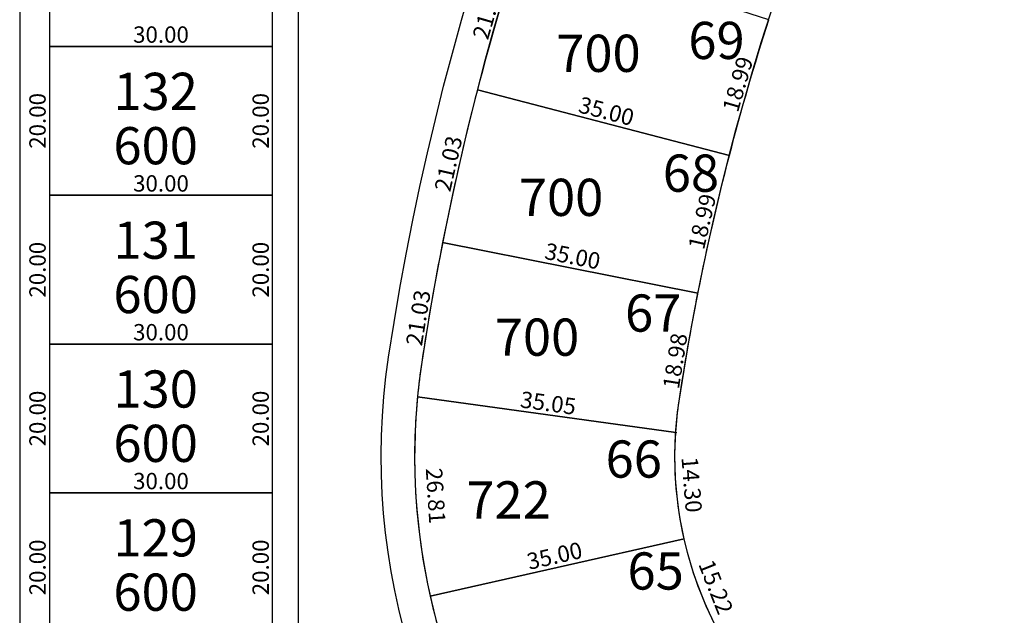
# Model space of a CAD drawing. Units: millimetres. Extents: x 1356 to 4595, y 397 to 9497.
# Drawn here: x 2089 to 2221, y 1081 to 1161 of the extents above; entities that cross this region are included whole.
import ezdxf

# ---------------------------------------------------------------- set-up
doc = ezdxf.new("R2010")
doc.units = ezdxf.units.MM
doc.header["$PDMODE"] = 34
doc.header["$PDSIZE"] = 5
for name, color, linetype in [('COTAS', 241, 'Continuous'), ('PP-VL-area calles', 3, 'Continuous'), ('PP-VL-base-alambrado', 4, 'Continuous'), ('PP-VL-base-area cada lote', 252, 'Continuous'), ('PP-VL-base-div lotes', 7, 'Continuous'), ('PP-VL-base-limite lotes', 7, 'Continuous'), ('PP-VL-base-nro de lote', 7, 'Continuous'), ('PP-VL-base-Sup Lote', 4, 'Continuous')]:
    doc.layers.add(name, color=color, linetype=linetype)
doc.styles.add('Vl base$0$Standard', font='txt')
doc.dimstyles.get("Standard").update_dxf_attribs({"dimtxt": 1, "dimasz": 0.1, "dimexe": 0.18, "dimexo": 0.0625, "dimgap": 0.09, "dimtad": 0, "dimtih": 1, "dimtoh": 1, "dimzin": 0, "dimdsep": 46, "dimtxsty": 'Standard', "dimblk": 'OBLIQUE', "dimcen": 0.09, "dimse1": 1, "dimse2": 1, "dimclrd": 1, "dimclre": 1, "dimclrt": 1, "dimadec": 0, "dimazin": 0, "dimtfac": 1, "dimtofl": 0, "dimtmove": 0, "dimatfit": 3, "dimldrblk": 'OBLIQUE', "dimfxl": 1, "dimtolj": 1, "dimtzin": 0, "dimarcsym": 0})

# ---------------------------------------------------------------- blocks, each defined once
blk = doc.blocks.new('*D3169')
at = {"layer": 'Defpoints', "color": 0, "transparency": 16777216}
for p in [(2093.11, 1177.16), (2093.11, 1157.16), (2093.11, 1157.16)]:
    blk.add_point(p, dxfattribs=at)
at = {"layer": 'COTAS', "color": 1, "transparency": 16777216, "insert": (2091.51, 1167.16), "char_height": 2.2, "attachment_point": 5, "rotation": 90}
blk.add_mtext('\\A1;20.00', dxfattribs=at)
blk = doc.blocks.new('_None')
blk = doc.blocks.new('_Oblique')
at = {"color": 0, "linetype": 'ByBlock', "lineweight": -2}
blk.add_line((-0.5, -0.5), (0.5, 0.5), dxfattribs=at)
blk = doc.blocks.new('*D3170')
at = {"layer": 'Defpoints', "color": 0, "transparency": 16777216}
for p in [(2123.11, 1177.16), (2123.11, 1157.16), (2123.11, 1157.16)]:
    blk.add_point(p, dxfattribs=at)
at = {"layer": 'COTAS', "color": 1, "transparency": 16777216, "insert": (2121.51, 1167.16), "char_height": 2.2, "attachment_point": 5, "rotation": 90}
blk.add_mtext('\\A1;20.00', dxfattribs=at)
blk = doc.blocks.new('*D3171')
at = {"layer": 'Defpoints', "color": 0, "transparency": 16777216}
for p in [(2093.11, 1157.16), (2093.11, 1157.16), (2123.11, 1157.16)]:
    blk.add_point(p, dxfattribs=at)
at = {"layer": 'COTAS', "color": 1, "transparency": 16777216, "insert": (2108.11, 1158.76), "char_height": 2.2, "attachment_point": 5}
blk.add_mtext('\\A1;30.00', dxfattribs=at)
blk = doc.blocks.new('*D3172')
at = {"layer": 'Defpoints', "color": 0, "transparency": 16777216}
for p in [(2093.11, 1157.16), (2093.11, 1137.16), (2093.11, 1137.16)]:
    blk.add_point(p, dxfattribs=at)
at = {"layer": 'COTAS', "color": 1, "transparency": 16777216, "insert": (2091.51, 1147.16), "char_height": 2.2, "attachment_point": 5, "rotation": 90}
blk.add_mtext('\\A1;20.00', dxfattribs=at)
blk = doc.blocks.new('*D3173')
at = {"layer": 'Defpoints', "color": 0, "transparency": 16777216}
for p in [(2123.11, 1157.16), (2123.11, 1137.16), (2123.11, 1137.16)]:
    blk.add_point(p, dxfattribs=at)
at = {"layer": 'COTAS', "color": 1, "transparency": 16777216, "insert": (2121.51, 1147.16), "char_height": 2.2, "attachment_point": 5, "rotation": 90}
blk.add_mtext('\\A1;20.00', dxfattribs=at)
blk = doc.blocks.new('*D3174')
at = {"layer": 'Defpoints', "color": 0, "transparency": 16777216}
for p in [(2093.11, 1137.16), (2093.11, 1137.16), (2123.11, 1137.16)]:
    blk.add_point(p, dxfattribs=at)
at = {"layer": 'COTAS', "color": 1, "transparency": 16777216, "insert": (2108.11, 1138.76), "char_height": 2.2, "attachment_point": 5}
blk.add_mtext('\\A1;30.00', dxfattribs=at)
blk = doc.blocks.new('*D3175')
at = {"layer": 'Defpoints', "color": 0, "transparency": 16777216}
for p in [(2093.11, 1137.16), (2093.11, 1117.16), (2093.11, 1117.16)]:
    blk.add_point(p, dxfattribs=at)
at = {"layer": 'COTAS', "color": 1, "transparency": 16777216, "insert": (2091.51, 1127.16), "char_height": 2.2, "attachment_point": 5, "rotation": 90}
blk.add_mtext('\\A1;20.00', dxfattribs=at)
blk = doc.blocks.new('*D3176')
at = {"layer": 'Defpoints', "color": 0, "transparency": 16777216}
for p in [(2123.11, 1137.16), (2123.11, 1117.16), (2123.11, 1117.16)]:
    blk.add_point(p, dxfattribs=at)
at = {"layer": 'COTAS', "color": 1, "transparency": 16777216, "insert": (2121.51, 1127.16), "char_height": 2.2, "attachment_point": 5, "rotation": 90}
blk.add_mtext('\\A1;20.00', dxfattribs=at)
blk = doc.blocks.new('*D3177')
at = {"layer": 'Defpoints', "color": 0, "transparency": 16777216}
for p in [(2093.11, 1117.16), (2093.11, 1117.16), (2123.11, 1117.16)]:
    blk.add_point(p, dxfattribs=at)
at = {"layer": 'COTAS', "color": 1, "transparency": 16777216, "insert": (2108.11, 1118.76), "char_height": 2.2, "attachment_point": 5}
blk.add_mtext('\\A1;30.00', dxfattribs=at)
blk = doc.blocks.new('*D3178')
at = {"layer": 'Defpoints', "color": 0, "transparency": 16777216}
for p in [(2093.11, 1117.16), (2093.11, 1097.16), (2093.11, 1097.16)]:
    blk.add_point(p, dxfattribs=at)
at = {"layer": 'COTAS', "color": 1, "transparency": 16777216, "insert": (2091.51, 1107.16), "char_height": 2.2, "attachment_point": 5, "rotation": 90}
blk.add_mtext('\\A1;20.00', dxfattribs=at)
blk = doc.blocks.new('*D3179')
at = {"layer": 'Defpoints', "color": 0, "transparency": 16777216}
for p in [(2123.11, 1117.16), (2123.11, 1097.16), (2123.11, 1097.16)]:
    blk.add_point(p, dxfattribs=at)
at = {"layer": 'COTAS', "color": 1, "transparency": 16777216, "insert": (2121.51, 1107.16), "char_height": 2.2, "attachment_point": 5, "rotation": 90}
blk.add_mtext('\\A1;20.00', dxfattribs=at)
blk = doc.blocks.new('*D3180')
at = {"layer": 'Defpoints', "color": 0, "transparency": 16777216}
for p in [(2093.11, 1097.16), (2093.11, 1097.16), (2123.11, 1097.16)]:
    blk.add_point(p, dxfattribs=at)
at = {"layer": 'COTAS', "color": 1, "transparency": 16777216, "insert": (2108.11, 1098.76), "char_height": 2.2, "attachment_point": 5}
blk.add_mtext('\\A1;30.00', dxfattribs=at)
blk = doc.blocks.new('*D3181')
at = {"layer": 'Defpoints', "color": 0, "transparency": 16777216}
for p in [(2093.11, 1097.16), (2093.11, 1077.16), (2093.11, 1077.16)]:
    blk.add_point(p, dxfattribs=at)
at = {"layer": 'COTAS', "color": 1, "transparency": 16777216, "insert": (2091.51, 1087.16), "char_height": 2.2, "attachment_point": 5, "rotation": 90}
blk.add_mtext('\\A1;20.00', dxfattribs=at)
blk = doc.blocks.new('*D3182')
at = {"layer": 'Defpoints', "color": 0, "transparency": 16777216}
for p in [(2123.11, 1097.16), (2123.11, 1077.16), (2123.11, 1077.16)]:
    blk.add_point(p, dxfattribs=at)
at = {"layer": 'COTAS', "color": 1, "transparency": 16777216, "insert": (2121.51, 1087.16), "char_height": 2.2, "attachment_point": 5, "rotation": 90}
blk.add_mtext('\\A1;20.00', dxfattribs=at)
blk = doc.blocks.new('*D3444')
at = {"layer": 'Defpoints', "color": 0, "transparency": 16777216}
for p in [(2178.44, 1091.02), (2178.44, 1091.02), (2184.01, 1076.85)]:
    blk.add_point(p, dxfattribs=at)
at = {"layer": 'COTAS', "color": 1, "transparency": 16777216, "insert": (2182.71, 1084.52), "char_height": 2.2, "attachment_point": 5, "rotation": 291.4888}
blk.add_mtext('\\A1;15.22', dxfattribs=at)
blk = doc.blocks.new('*D3445')
at = {"layer": 'Defpoints', "color": 0, "transparency": 16777216}
for p in [(2177.31, 1105.27), (2177.31, 1105.27), (2178.44, 1091.02)]:
    blk.add_point(p, dxfattribs=at)
at = {"layer": 'COTAS', "color": 1, "transparency": 16777216, "insert": (2179.47, 1098.27), "char_height": 2.2, "attachment_point": 5, "rotation": 274.5108}
blk.add_mtext('\\A1;14.30', dxfattribs=at)
blk = doc.blocks.new('*D3446')
at = {"layer": 'Defpoints', "color": 0, "transparency": 16777216}
for p in [(2144.3, 1083.3), (2144.3, 1083.3), (2153.78, 1059.22)]:
    blk.add_point(p, dxfattribs=at)
at = {"layer": 'COTAS', "color": 1, "transparency": 16777216, "insert": (2150.53, 1071.85), "char_height": 2.2, "attachment_point": 5, "rotation": 291.4888}
blk.add_mtext('\\A1;25.88', dxfattribs=at)
blk = doc.blocks.new('*D3447')
at = {"layer": 'Defpoints', "color": 0, "transparency": 16777216}
for p in [(2142.59, 1110.06), (2142.59, 1110.06), (2144.3, 1083.3)]:
    blk.add_point(p, dxfattribs=at)
at = {"layer": 'COTAS', "color": 1, "transparency": 16777216, "insert": (2145.04, 1096.78), "char_height": 2.2, "attachment_point": 5, "rotation": 273.6581}
blk.add_mtext('\\A1;26.81', dxfattribs=at)
blk = doc.blocks.new('*D3448')
at = {"layer": 'Defpoints', "color": 0, "transparency": 16777216}
for p in [(2178.44, 1091.02), (2178.44, 1091.02), (2144.3, 1083.3)]:
    blk.add_point(p, dxfattribs=at)
at = {"layer": 'COTAS', "color": 1, "transparency": 16777216, "insert": (2161.02, 1088.72), "char_height": 2.2, "attachment_point": 5, "rotation": 12.7331}
blk.add_mtext('\\A1;35.00', dxfattribs=at)
blk = doc.blocks.new('*D3449')
at = {"layer": 'Defpoints', "color": 0, "transparency": 16777216}
for p in [(2142.59, 1110.06), (2142.59, 1110.06), (2177.31, 1105.27)]:
    blk.add_point(p, dxfattribs=at)
at = {"layer": 'COTAS', "color": 1, "transparency": 16777216, "insert": (2160.17, 1109.25), "char_height": 2.2, "attachment_point": 5, "rotation": 352.1504}
blk.add_mtext('\\A1;35.05', dxfattribs=at)
blk = doc.blocks.new('*D3450')
at = {"layer": 'Defpoints', "color": 0, "transparency": 16777216}
for p in [(2145.97, 1130.82), (2145.97, 1130.82), (2142.59, 1110.06)]:
    blk.add_point(p, dxfattribs=at)
at = {"layer": 'COTAS', "color": 1, "transparency": 16777216, "insert": (2142.7, 1120.7), "char_height": 2.2, "attachment_point": 5, "rotation": 80.7497}
blk.add_mtext('\\A1;21.03', dxfattribs=at)
blk = doc.blocks.new('*D3451')
at = {"layer": 'Defpoints', "color": 0, "transparency": 16777216}
for p in [(2145.97, 1130.82), (2180.3, 1124.02), (2180.3, 1124.02)]:
    blk.add_point(p, dxfattribs=at)
at = {"layer": 'COTAS', "color": 1, "transparency": 16777216, "insert": (2163.45, 1128.99), "char_height": 2.2, "attachment_point": 5, "rotation": 348.8027}
blk.add_mtext('\\A1;35.00', dxfattribs=at)
blk = doc.blocks.new('*D3452')
at = {"layer": 'Defpoints', "color": 0, "transparency": 16777216}
for p in [(2180.3, 1124.02), (2177.31, 1105.27), (2177.31, 1105.27)]:
    blk.add_point(p, dxfattribs=at)
at = {"layer": 'COTAS', "color": 1, "transparency": 16777216, "insert": (2177.23, 1114.9), "char_height": 2.2, "attachment_point": 5, "rotation": 80.9412}
blk.add_mtext('\\A1;18.98', dxfattribs=at)
blk = doc.blocks.new('*D3453')
at = {"layer": 'Defpoints', "color": 0, "transparency": 16777216}
for p in [(2184.53, 1142.53), (2184.53, 1142.53), (2180.3, 1124.02)]:
    blk.add_point(p, dxfattribs=at)
at = {"layer": 'COTAS', "color": 1, "transparency": 16777216, "insert": (2180.86, 1133.63), "char_height": 2.2, "attachment_point": 5, "rotation": 77.1289}
blk.add_mtext('\\A1;18.99', dxfattribs=at)
blk = doc.blocks.new('*D3454')
at = {"layer": 'Defpoints', "color": 0, "transparency": 16777216}
for p in [(2150.65, 1151.32), (2150.65, 1151.32), (2184.53, 1142.53)]:
    blk.add_point(p, dxfattribs=at)
at = {"layer": 'COTAS', "color": 1, "transparency": 16777216, "insert": (2167.99, 1148.47), "char_height": 2.2, "attachment_point": 5, "rotation": 345.4551}
blk.add_mtext('\\A1;35.00', dxfattribs=at)
blk = doc.blocks.new('*D3455')
at = {"layer": 'Defpoints', "color": 0, "transparency": 16777216}
for p in [(2150.65, 1151.32), (2145.97, 1130.82), (2145.97, 1130.82)]:
    blk.add_point(p, dxfattribs=at)
at = {"layer": 'COTAS', "color": 1, "transparency": 16777216, "insert": (2146.75, 1141.42), "char_height": 2.2, "attachment_point": 5, "rotation": 77.1289}
blk.add_mtext('\\A1;21.03', dxfattribs=at)
blk = doc.blocks.new('*D3456')
at = {"layer": 'Defpoints', "color": 0, "transparency": 16777216}
for p in [(2156.53, 1171.51), (2156.53, 1171.51), (2150.65, 1151.3)]:
    blk.add_point(p, dxfattribs=at)
at = {"layer": 'COTAS', "color": 1, "transparency": 16777216, "insert": (2152.05, 1161.85), "char_height": 2.2, "attachment_point": 5, "rotation": 73.7827}
blk.add_mtext('\\A1;21.05', dxfattribs=at)
blk = doc.blocks.new('*D3458')
at = {"layer": 'Defpoints', "color": 0, "transparency": 16777216}
for p in [(2189.83, 1160.76), (2189.83, 1160.76), (2184.53, 1142.53)]:
    blk.add_point(p, dxfattribs=at)
at = {"layer": 'COTAS', "color": 1, "transparency": 16777216, "insert": (2185.65, 1152.09), "char_height": 2.2, "attachment_point": 5, "rotation": 73.7812}
blk.add_mtext('\\A1;18.99', dxfattribs=at)

msp = doc.modelspace()

# ---------------------------------------------------------------- linework, layer by layer
at = {"layer": 'PP-VL-area calles', "color": 7}
for points in [[(2654.315, 1015.395), (2541.934, 1015.395, 0.0175667), (2456.667, 1020.475, 0.027014), (2327.608, 1016.765, 0.0177489), (2241.899, 1006.662, -0.2905264), (2147.165, 1048.135, 0.7402513), (2131.615, 1043.387), (2131.615, 1009.056, 0.2286568), (2134.354, 1002.236, -3.1146608), (2123.854, 1002.264, 0.2208816), (2126.615, 1009.056), (2126.615, 1430.26, 0.2243789)], [(2624.759, 1077.521, -0.3005609), (2542.265, 1022.395, 0.0014102), (2535.395, 1023.026, 0.0161384), (2456.592, 1027.479, -0.2994462), (2395.726, 1071.515, -0.0804101), (2392.269, 1084.166), (2392.27, 1095.721, -0.1788991), (2408.481, 1139.558, -0.1591546), (2460.567, 1163.403, 0.4692612), (2480.498, 1183.716, -0.0938141), (2486.742, 1256.571, 0.5511707), (2460.097, 1286.052, 0.1931518), (2315.29, 1196.631, 0.5786361), (2331.65, 1159.311, -0.1718412), (2374.677, 1138.585, -0.1584549), (2387.27, 1095.756), (2387.269, 1084.167, -0.0843243), (2383.88, 1071.515, -0.2620023), (2327.357, 1023.768, 0.0178147), (2240.834, 1013.58, -0.5060033), (2138.714, 1115.422, -0.4124143), (2551.413, 1421.637, -0.0338908), (2630.966, 1396.428, 0.056758)]]:
    msp.add_lwpolyline(points, format="xyb", dxfattribs=at)
at = {"layer": 'PP-VL-base-alambrado'}
msp.add_lwpolyline([(3277.175, 1469.908), (2091.115, 1469.908), (2089.115, 1467.908), (2089.115, 971.851)], dxfattribs=at)
at = {"layer": 'PP-VL-base-area cada lote', "ltscale": 0.001}
for points in [[(2123.115, 1177.158), (2093.115, 1177.158), (2093.115, 1157.158), (2123.115, 1157.158)], [(2123.115, 1157.158), (2093.115, 1157.158), (2093.115, 1137.158), (2123.115, 1137.158)], [(2123.115, 1137.158), (2093.115, 1137.158), (2093.115, 1117.158), (2123.115, 1117.158)], [(2123.115, 1117.158), (2093.115, 1117.158), (2093.115, 1097.158), (2123.115, 1097.158)], [(2123.115, 1097.158), (2093.115, 1097.158), (2093.115, 1077.158), (2123.115, 1077.158)]]:
    msp.add_lwpolyline(points, close=True, dxfattribs=at)
for points in [[(2189.834, 1160.759), (2156.527, 1171.512, 0.014608), (2150.652, 1151.318), (2184.531, 1142.528, -0.014608)], [(2184.531, 1142.528), (2150.652, 1151.318, 0.014608), (2145.968, 1130.816), (2180.301, 1124.019, -0.014608)], [(2180.301, 1124.019), (2145.968, 1130.816, 0.0113273), (2143.164, 1114.749, 0.0138959), (2142.587, 1110.061), (2177.313, 1105.274, -0.021339), (2177.77, 1109.515, -0.0113273)], [(2142.587, 1110.061), (2177.313, 1105.274, -0.021339), (2177.77, 1109.515, -0.0113273), (2180.301, 1124.019), (2145.968, 1130.816, 0.0113273), (2143.164, 1114.749, 0.0138959)], [(2177.77, 1109.515, -0.0113273), (2180.301, 1124.019), (2145.968, 1130.816, 0.0113273), (2143.164, 1114.749, 0.0138959), (2142.587, 1110.061), (2177.313, 1105.274, -0.021339)], [(2177.313, 1105.274), (2142.587, 1110.061, 0.07936), (2144.298, 1083.302), (2178.437, 1091.016, -0.0718767)], [(2178.437, 1091.016), (2144.298, 1083.302, 0.076557), (2153.778, 1059.223), (2184.014, 1076.852, -0.076557)]]:
    msp.add_lwpolyline(points, format="xyb", close=True, dxfattribs=at)
at = {"layer": 'PP-VL-base-div lotes'}
for p, q in [((2123.115, 1157.158), (2093.115, 1157.158)), ((2123.115, 1157.158), (2093.115, 1157.158)), ((2184.531, 1142.528), (2150.652, 1151.318)), ((2184.531, 1142.528), (2150.652, 1151.318)), ((2123.115, 1137.158), (2093.115, 1137.158)), ((2123.115, 1137.158), (2093.115, 1137.158)), ((2180.301, 1124.019), (2145.968, 1130.816)), ((2180.301, 1124.019), (2145.968, 1130.816)), ((2123.115, 1117.158), (2093.115, 1117.158)), ((2123.115, 1117.158), (2093.115, 1117.158)), ((2177.437, 1105.256), (2142.765, 1110.036)), ((2177.437, 1105.256), (2142.765, 1110.036)), ((2123.115, 1097.158), (2093.115, 1097.158)), ((2123.115, 1097.158), (2093.115, 1097.158)), ((2144.298, 1083.302), (2178.437, 1091.016)), ((2144.298, 1083.302), (2178.437, 1091.016))]:
    msp.add_line(p, q, dxfattribs=at)
at = {"layer": 'PP-VL-base-limite lotes', "ltscale": 0.001}
for points in [[(2093.115, 1466.908), (2093.115, 969.743, 0.0372584), (2347.337, 970.626, -0.5592799), (2398.46, 970.598, -0.0277811), (2586.615, 974.316)], [(2586.615, 1010.895), (2540.268, 1010.895, -0.014545), (2534.376, 1011.216, 0.0616341), (2242.807, 1002.249, -0.2873747), (2144.223, 1044.465, 0.7348987), (2135.115, 1041.615), (2135.115, 1008.519, 0.2265301), (2136.972, 1004.63, -2.8282416), (2121.258, 1004.63, 0.2265301), (2123.115, 1008.519), (2123.115, 1430.798, 0.2265301)], [(2629.437, 1392.193, 0.0336451), (2550.688, 1417.195, 0.4123491), (2143.164, 1114.749, 0.5060033), (2240.148, 1018.028, -0.0177662), (2326.754, 1028.234, 0.5382973), (2372.008, 1136.306, 0.1708495), (2331.271, 1155.832, -0.5786361), (2312.475, 1198.71, -0.1931518), (2459.499, 1289.501, -0.5511707), (2490.113, 1255.629, 0.0938141), (2483.98, 1184.071, -0.4652414), (2460.567, 1159.893, 0.1572812), (2410.976, 1137.098, 0.6234864), (2456.747, 1031.976, -0.016129), (2535.793, 1027.508, 0.4904833), (2627.178, 1126.093, -0.0222416)], [(2821.5, 1043.81, -0.5098366), (2760.534, 1103.531, 0.0721944), (2773.4, 1194.679, 0.40009), (2690.228, 1302.718, 0.5014465), (2577.055, 1189.056, 0.0391416), (2589.765, 1110.326, -0.4799069), (2538.895, 1062.37, 0.0162951), (2456.756, 1066.986, -1.0543372), (2457.584, 1116.996, 0.4652414), (2526.759, 1188.431, -0.0938141), (2531.525, 1244.053, 0.5511707), (2452.157, 1331.869, 0.1931518), (2277.882, 1224.251, 0.5786361), (2326.613, 1113.085, -0.3745098), (2348.924, 1088.922, -0.4142135), (2324.625, 1063.177, 0.0179113), (2234.82, 1052.62, -0.5060033), (2177.77, 1109.515, -0.4123491), (2545.674, 1382.556, -0.0302148), (2617.524, 1359.271, 0.0581071), (2661.474, 1350.009, 0.1181502), (2754.707, 1363.047, 0.0033073), (2785.728, 1375.818, -0.4249604), (3186.036, 1111.93, -0.5069469)]]:
    msp.add_lwpolyline(points, format="xyb", dxfattribs=at)

# ---------------------------------------------------------------- texts
at = {"layer": 'PP-VL-base-nro de lote', "ltscale": 0.001, "char_height": 5, "width": 9.74916, "attachment_point": 1, "style": 'Vl base$0$Standard'}
for s, insert in [('{\\fVerdana|b0|i0|c0|p34;69}', (2179.001, 1160.476)), ('{\\fVerdana|b0|i0|c0|p34;132}', (2101.713, 1153.63)), ('{\\fVerdana|b0|i0|c0|p34;68}', (2175.568, 1142.64)), ('{\\fVerdana|b0|i0|c0|p34;131}', (2101.713, 1133.63)), ('{\\fVerdana|b0|i0|c0|p34;67}', (2170.498, 1123.836)), ('{\\fVerdana|b0|i0|c0|p34;130}', (2101.713, 1113.63)), ('{\\fVerdana|b0|i0|c0|p34;66}', (2167.88, 1104.217)), ('{\\fVerdana|b0|i0|c0|p34;129}', (2101.713, 1093.63)), ('{\\fVerdana|b0|i0|c0|p34;65}', (2170.825, 1089.176))]:
    msp.add_mtext(s, dxfattribs=dict(at, insert=insert))
at = {"layer": 'PP-VL-base-Sup Lote', "ltscale": 0.001, "char_height": 5, "width": 9.74916, "attachment_point": 1, "style": 'Vl base$0$Standard'}
for s, insert in [('{\\fVerdana|b0|i0|c0|p34;700}', (2161.237, 1158.744)), ('{\\fVerdana|b0|i0|c0|p34;600}', (2101.713, 1146.328)), ('{\\fVerdana|b0|i0|c0|p34;700}', (2156.215, 1139.385)), ('{\\fVerdana|b0|i0|c0|p34;600}', (2101.713, 1126.328)), ('{\\fVerdana|b0|i0|c0|p34;700}', (2152.983, 1120.598)), ('{\\fVerdana|b0|i0|c0|p34;600}', (2101.713, 1106.328)), ('{\\fVerdana|b0|i0|c0|p34;722}', (2149.164, 1098.728)), ('{\\fVerdana|b0|i0|c0|p34;600}', (2101.713, 1086.328))]:
    msp.add_mtext(s, dxfattribs=dict(at, insert=insert))

# ---------------------------------------------------------------- dimensions: what is measured, and where the dimension line sits
at = {"layer": 'COTAS'}
for base, p1, p2, picture, middle in [((2093.115, 1157.158), (2093.115, 1177.158), (2093.115, 1157.158), '*D3169', (2091.515, 1167.158)), ((2123.115, 1157.158), (2123.115, 1177.158), (2123.115, 1157.158), '*D3170', (2121.515, 1167.158)), ((2093.115, 1137.158), (2093.115, 1157.158), (2093.115, 1137.158), '*D3172', (2091.515, 1147.158)), ((2123.115, 1137.158), (2123.115, 1157.158), (2123.115, 1137.158), '*D3173', (2121.515, 1147.158)), ((2093.115, 1117.158), (2093.115, 1137.158), (2093.115, 1117.158), '*D3175', (2091.515, 1127.158)), ((2123.115, 1117.158), (2123.115, 1137.158), (2123.115, 1117.158), '*D3176', (2121.515, 1127.158)), ((2093.115, 1097.158), (2093.115, 1117.158), (2093.115, 1097.158), '*D3178', (2091.515, 1107.158)), ((2123.115, 1097.158), (2123.115, 1117.158), (2123.115, 1097.158), '*D3179', (2121.515, 1107.158)), ((2093.115, 1077.158), (2093.115, 1097.158), (2093.115, 1077.158), '*D3181', (2091.515, 1087.158)), ((2123.115, 1077.158), (2123.115, 1097.158), (2123.115, 1077.158), '*D3182', (2121.515, 1087.158))]:
    dim = msp.add_linear_dim(base=base, p1=p1, p2=p2, angle=90, dimstyle='Standard', override={"dimtxt": 2.2, "dimgap": 0.5, "dimtad": 1, "dimtih": 0, "dimblk1": 'None', "dimblk2": 'None', "dimsah": 1, "dimsd1": 1, "dimsd2": 1}, dxfattribs=at)
    dim.commit()
    dim.dimension.update_dxf_attribs({"geometry": picture, "text_midpoint": middle})
for p1, p2, picture, middle in [((2150.648, 1151.301), (2156.527, 1171.512), '*D3456', (2152.051, 1161.853)), ((2184.531, 1142.528), (2189.834, 1160.759), '*D3458', (2185.646, 1152.091)), ((2150.652, 1151.318), (2145.968, 1130.816), '*D3455', (2146.75, 1141.423)), ((2184.531, 1142.528), (2150.652, 1151.318), '*D3454', (2167.993, 1148.472)), ((2180.301, 1124.019), (2184.531, 1142.528), '*D3453', (2180.856, 1133.63)), ((2142.587, 1110.061), (2145.968, 1130.816), '*D3450', (2142.698, 1120.696)), ((2145.968, 1130.816), (2180.301, 1124.019), '*D3451', (2163.445, 1128.987)), ((2180.301, 1124.019), (2177.313, 1105.274), '*D3452', (2177.227, 1114.898)), ((2177.313, 1105.274), (2142.587, 1110.061), '*D3449', (2160.169, 1109.252)), ((2144.298, 1083.302), (2142.587, 1110.061), '*D3447', (2145.04, 1096.784)), ((2178.437, 1091.016), (2177.313, 1105.274), '*D3445', (2179.47, 1098.271)), ((2144.298, 1083.302), (2178.437, 1091.016), '*D3448', (2161.015, 1088.72)), ((2184.014, 1076.852), (2178.437, 1091.016), '*D3444', (2182.714, 1084.52)), ((2153.778, 1059.223), (2144.298, 1083.302), '*D3446', (2150.527, 1071.849))]:
    dim = msp.add_aligned_dim(p1=p1, p2=p2, distance=0, dimstyle='Standard', override={"dimtxt": 2.2, "dimgap": 0.5, "dimtad": 1, "dimtih": 0, "dimblk1": 'None', "dimblk2": 'None', "dimsah": 1, "dimsd1": 1, "dimsd2": 1}, dxfattribs=at)
    dim.commit()
    dim.dimension.update_dxf_attribs({"geometry": picture, "text_midpoint": middle})
for base, p1, p2, picture, middle in [((2093.115, 1157.158), (2123.115, 1157.158), (2093.115, 1157.158), '*D3171', (2108.115, 1158.758)), ((2093.115, 1137.158), (2123.115, 1137.158), (2093.115, 1137.158), '*D3174', (2108.115, 1138.758)), ((2093.115, 1117.158), (2123.115, 1117.158), (2093.115, 1117.158), '*D3177', (2108.115, 1118.758)), ((2093.115, 1097.158), (2123.115, 1097.158), (2093.115, 1097.158), '*D3180', (2108.115, 1098.758))]:
    dim = msp.add_linear_dim(base=base, p1=p1, p2=p2, dimstyle='Standard', override={"dimtxt": 2.2, "dimgap": 0.5, "dimtad": 1, "dimtih": 0, "dimblk1": 'None', "dimblk2": 'None', "dimsah": 1, "dimsd1": 1, "dimsd2": 1}, dxfattribs=at)
    dim.commit()
    dim.dimension.update_dxf_attribs({"geometry": picture, "text_midpoint": middle})

doc.saveas('drawing.dxf')
